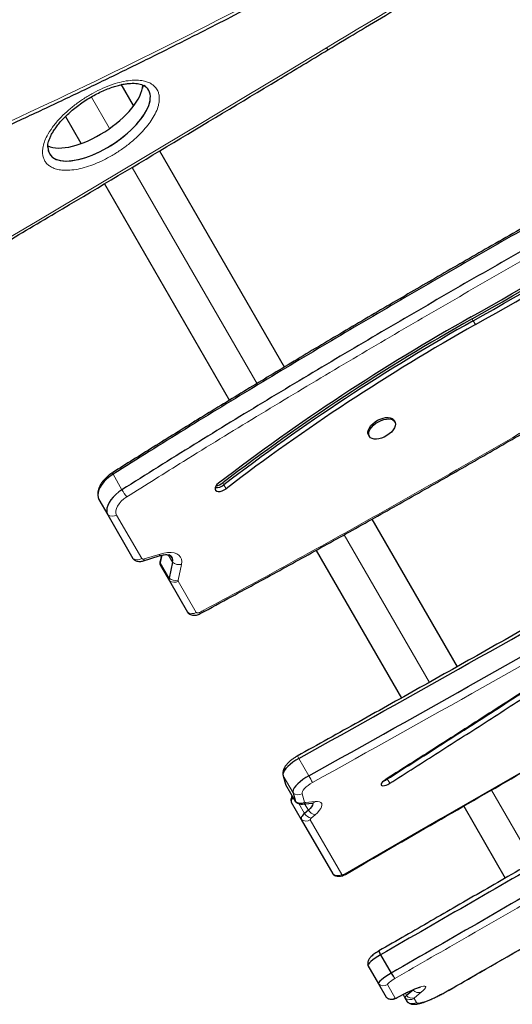
# Model space of a CAD drawing. Extents: x -56 to 429, y -9 to 381.
# Drawn here: x 286 to 297, y 84 to 107 of the extents above; entities that cross this region are included whole.
import ezdxf

# ---------------------------------------------------------------- set-up
doc = ezdxf.new("R2010")
doc.units = 0
doc.header["$LTSCALE"] = 0.125
doc.header["$MEASUREMENT"] = 0
doc.layers.add('CONTOUR', color=7, linetype='CONTINUOUS')

msp = doc.modelspace()

# ---------------------------------------------------------------- linework, layer by layer
at = {"layer": 'CONTOUR', "lineweight": 25}
for p, q in [((288.2164, 105.01884), (287.92854, 105.51742)), ((286.63274, 104.76181), (286.99051, 104.14213)), ((286.22915, 104.07053), (286.21746, 104.07522)), ((291.74209, 98.91215), (288.83034, 103.95545)), ((287.54165, 103.18753), (290.45803, 98.1362)), ((294.31727, 97.63942), (294.29772, 97.67327)), ((293.70224, 97.32947), (293.72179, 97.29562)), ((287.38412, 95.92698), (287.38446, 95.91011)), ((287.4101, 95.82466), (287.61858, 95.46356)), ((287.61858, 95.46356), (288.20578, 94.44651)), ((295.78027, 91.91783), (293.78924, 95.36638)), ((288.44786, 94.39175), (288.81491, 94.50768)), ((288.87652, 94.52339), (288.83806, 94.35031)), ((288.86979, 94.52195), (288.83971, 94.38654)), ((292.47934, 94.63521), (294.47228, 91.18332)), ((288.84588, 94.28287), (289.05436, 93.92177)), ((289.12871, 94.35905), (289.04654, 93.98921)), ((289.05436, 93.92177), (289.47652, 93.19062)), ((291.70781, 89.37711), (291.76594, 89.18084)), ((291.76594, 89.18084), (291.76903, 89.17363)), ((291.76903, 89.17363), (292.00217, 88.76982)), ((291.94095, 88.9733), (291.99908, 88.77703)), ((291.90028, 88.76198), (292.13342, 88.35817)), ((292.16606, 88.71575), (292.3922, 88.73757)), ((292.29927, 88.57088), (292.21142, 88.49605)), ((295.92518, 88.66683), (296.89535, 86.98645)), ((292.13342, 88.35817), (292.86908, 87.08397)), ((292.86908, 87.08397), (292.87758, 87.07422)), ((293.98714, 85.19796), (294.23418, 84.77007)), ((293.68769, 84.94687), (293.93473, 84.51899)), ((293.93473, 84.51899), (294.11484, 84.20703)), ((294.74638, 84.37526), (294.59302, 84.24453)), ((294.76371, 84.39047), (294.74638, 84.37526)), ((294.11484, 84.20703), (294.11626, 84.20536)), ((294.37033, 84.19737), (294.58529, 84.30685)), ((294.51182, 84.26943), (294.55518, 84.19433)), ((294.55518, 84.19433), (294.60877, 84.10153)), ((294.60877, 84.10153), (294.61454, 84.09477)), ((294.60877, 84.10153), (294.62269, 84.08984))]:
    msp.add_line(p, q, dxfattribs=at)
at = {"layer": 'CONTOUR', "lineweight": 18}
for p, q in [((287.65272, 104.49515), (287.23611, 105.21674)), ((291.10059, 98.52327), (288.18404, 103.57489)), ((296.12138, 100.03982), (296.14744, 99.99468)), ((296.14744, 99.99468), (296.19956, 99.9044)), ((287.74014, 96.4128), (287.94862, 96.05171)), ((290.30123, 96.20998), (290.32729, 96.16484)), ((290.32729, 96.16484), (290.37941, 96.07457)), ((287.8238, 95.46167), (288.41099, 94.44462)), ((295.12655, 91.5501), (293.13663, 94.99674)), ((288.46957, 94.43513), (288.83662, 94.55106)), ((289.02858, 94.53248), (289.12871, 94.35905)), ((288.83806, 94.35031), (289.04654, 93.98921)), ((289.33946, 94.30948), (289.25729, 93.93964)), ((289.25958, 93.91989), (289.68173, 93.18873)), ((292.07756, 89.78078), (292.3107, 89.37697)), ((291.70781, 89.37711), (291.94095, 88.9733)), ((291.76594, 89.18084), (291.99908, 88.77703)), ((294.13773, 89.30977), (294.14307, 89.30051)), ((294.14307, 89.30051), (294.20136, 89.19956)), ((292.15451, 88.95563), (292.21264, 88.75937)), ((297.54702, 87.35773), (296.57758, 89.03684)), ((292.07943, 88.72466), (292.21142, 88.49605)), ((292.21301, 88.72028), (292.29927, 88.57088)), ((292.23547, 88.75095), (292.46161, 88.77278)), ((292.3448, 88.3456), (293.08046, 87.07141)), ((292.45549, 88.46082), (292.36764, 88.38599)), ((294.14958, 84.50041), (294.32969, 84.18845)), ((294.74284, 84.38138), (294.74638, 84.37526)), ((295.5855, 84.37694), (295.58612, 84.37473)), ((294.37787, 84.20399), (294.59284, 84.31347)), ((294.56346, 84.29573), (294.59302, 84.24453)), ((294.77004, 84.17575), (294.82362, 84.08294)), ((294.93447, 84.32119), (294.78112, 84.19045))]:
    msp.add_line(p, q, dxfattribs=at)
at = {"layer": 'CONTOUR', "lineweight": 18, "flags": 128}
for points in [[(284.99819, 101.74853), (285.966, 102.32186), (286.93317, 102.89624), (287.89969, 103.47168), (288.86557, 104.04816), (289.83081, 104.6257), (290.79539, 105.20428), (291.75932, 105.78391), (292.7226, 106.36459)], [(293.15708, 87.08512), (295.39174, 88.37443), (297.62709, 89.66252), (299.86312, 90.94941), (302.09983, 92.23508), (304.33722, 93.51954), (306.57528, 94.80278), (308.814, 96.0848), (311.05339, 97.36559)], [(288.06058, 95.88362), (287.99277, 95.8356), (287.93263, 95.78235), (287.88228, 95.72574), (287.84347, 95.66774), (287.81755, 95.61039), (287.80543, 95.55567), (287.80754, 95.50552), (287.8238, 95.46167)], [(288.83662, 94.55106), (288.8338, 94.53457), (288.8292, 94.52166), (288.82293, 94.51265), (288.81513, 94.50775), (288.81491, 94.50768)], [(288.83662, 94.55106), (288.92659, 94.57442), (289.01299, 94.5867), (289.09345, 94.58755), (289.16578, 94.57694), (289.22798, 94.55518), (289.27835, 94.52286), (289.3155, 94.48087), (289.33842, 94.43035), (289.34648, 94.37269), (289.33946, 94.30948)], [(288.46957, 94.43513), (288.46675, 94.41863), (288.46215, 94.40573), (288.45587, 94.39672), (288.44808, 94.39182), (288.44784, 94.39174)], [(288.83806, 94.35031), (288.83754, 94.37203), (288.83971, 94.38654)], [(289.68173, 93.18873), (289.68666, 93.18281), (289.69368, 93.1784), (289.70254, 93.17566), (289.71292, 93.1747), (289.72444, 93.17555), (289.73671, 93.17817), (289.74928, 93.18248), (289.7617, 93.18832)], [(292.39353, 89.21658), (292.3406, 89.18479), (292.29124, 89.15018), (292.24727, 89.11403), (292.21029, 89.07765), (292.18165, 89.04238), (292.1624, 89.00951), (292.15324, 88.98024), (292.15451, 88.95563)], [(292.21264, 88.75937), (292.21365, 88.75707), (292.21523, 88.7551), (292.21737, 88.75347), (292.22003, 88.75221), (292.2232, 88.75132), (292.22686, 88.75081), (292.23096, 88.75069), (292.23547, 88.75095)], [(292.46161, 88.77278), (292.51581, 88.77395), (292.55965, 88.76612), (292.59177, 88.74955), (292.61116, 88.72475), (292.61723, 88.69248), (292.60977, 88.65377), (292.58903, 88.60982), (292.55564, 88.562), (292.51066, 88.51181), (292.45549, 88.46082)], [(292.36764, 88.38599), (292.36111, 88.38006), (292.35546, 88.37417), (292.35081, 88.36844), (292.34724, 88.36296), (292.34482, 88.35785), (292.34359, 88.35319), (292.34359, 88.34909), (292.3448, 88.3456)], [(293.08046, 87.07141), (293.08425, 87.06765), (293.09034, 87.06543), (293.09849, 87.06486), (293.10837, 87.06594), (293.11963, 87.06864), (293.13181, 87.07286), (293.14446, 87.07842), (293.15708, 87.08512)], [(294.32022, 84.64575), (294.28222, 84.62163), (294.24723, 84.5979), (294.2163, 84.57529), (294.19038, 84.55446), (294.17023, 84.53605), (294.15647, 84.52061), (294.14952, 84.50861), (294.14958, 84.50041)], [(294.59284, 84.31347), (294.6757, 84.35432), (294.75363, 84.38998), (294.8249, 84.41965), (294.88794, 84.44268), (294.94135, 84.45856), (294.98395, 84.46694), (295.0148, 84.46764), (295.03321, 84.46063), (295.03879, 84.44608), (295.03139, 84.42431), (295.0112, 84.39579), (294.97865, 84.36116), (294.93447, 84.32119)], [(294.82362, 84.08294), (294.83957, 84.07165), (294.86935, 84.06875), (294.91238, 84.0743), (294.96779, 84.08819), (295.03448, 84.11014), (295.11114, 84.13972), (295.19624, 84.17634), (295.2881, 84.21928), (295.38488, 84.26768), (295.48468, 84.32058), (295.5855, 84.37694)], [(294.37035, 84.19738), (294.3708, 84.19761), (294.37787, 84.20399)], [(294.58529, 84.30685), (294.58576, 84.3071), (294.59284, 84.31347)]]:
    msp.add_lwpolyline(points, dxfattribs=at)
at = {"layer": 'CONTOUR', "lineweight": 25, "flags": 128}
for points in [[(293.70224, 97.32947), (293.68969, 97.36357), (293.6886, 97.40541), (293.70026, 97.45117), (293.72418, 97.49899), (293.7594, 97.5469), (293.80447, 97.59295), (293.85755, 97.63526), (293.91645, 97.67208), (293.97877, 97.70191), (294.04197, 97.72353), (294.10344, 97.73606), (294.16068, 97.73898), (294.21134, 97.73217), (294.25334, 97.71591), (294.28498, 97.69087), (294.29772, 97.67327)], [(293.88677, 97.23016), (293.83254, 97.23211), (293.78597, 97.2437), (293.74896, 97.26446), (293.72303, 97.29353), (293.70923, 97.32972), (293.70814, 97.37155), (293.7198, 97.41732), (293.74373, 97.46513), (293.77895, 97.51305), (293.82402, 97.5591), (293.87709, 97.6014), (293.93599, 97.63822), (293.99832, 97.66806), (294.06151, 97.68968), (294.12299, 97.70221), (294.18022, 97.70512), (294.23088, 97.69832), (294.27289, 97.68206), (294.30452, 97.65702), (294.32449, 97.62422), (294.33197, 97.585), (294.32666, 97.54098), (294.30877, 97.49395), (294.27905, 97.44584), (294.2387, 97.39861), (294.18937, 97.35421), (294.13309, 97.31444), (294.07217, 97.28094), (294.00908, 97.25508), (293.94643, 97.23792), (293.88677, 97.23016)], [(287.74014, 96.4128), (287.66377, 96.35992), (287.59385, 96.30205), (287.53195, 96.24049), (287.47944, 96.17663), (287.43752, 96.11189), (287.40711, 96.04773), (287.3889, 95.98557), (287.38329, 95.92682), (287.39041, 95.87277), (287.4101, 95.82466)], [(287.74014, 96.4128), (287.66377, 96.35992), (287.59385, 96.30205), (287.53195, 96.24049), (287.47944, 96.17663), (287.43752, 96.11189), (287.40711, 96.04773), (287.3889, 95.98557), (287.38329, 95.92682), (287.39041, 95.87277), (287.4101, 95.82466)], [(290.2039, 96.20578), (290.16629, 96.1716), (290.13884, 96.13488), (290.12378, 96.09858), (290.12231, 96.06566), (290.13456, 96.03877), (290.15954, 96.0201), (290.19522, 96.01115), (290.23871, 96.01266), (290.2865, 96.0245), (290.3347, 96.0457), (290.37941, 96.07457)], [(287.94862, 96.05171), (287.87225, 95.99882), (287.80233, 95.94095), (287.74043, 95.87939), (287.68793, 95.81553), (287.646, 95.7508), (287.61559, 95.68663), (287.59738, 95.62447), (287.59177, 95.56572), (287.59889, 95.51168), (287.61858, 95.46356)], [(287.94862, 96.05171), (287.87225, 95.99882), (287.80233, 95.94095), (287.74043, 95.87939), (287.68793, 95.81553), (287.646, 95.7508), (287.61559, 95.68663), (287.59738, 95.62447), (287.59177, 95.56572), (287.59889, 95.51168), (287.61858, 95.46356)], [(288.20578, 94.44651), (288.21839, 94.43018), (288.22864, 94.4215)], [(288.20578, 94.44651), (288.21839, 94.43018), (288.23238, 94.41893)], [(289.47652, 93.19062), (289.49335, 93.17039), (289.49938, 93.16561)], [(289.47652, 93.19062), (289.49335, 93.17039), (289.50312, 93.16304)], [(292.07756, 89.78078), (292.00455, 89.73731), (291.93567, 89.69023), (291.87289, 89.64092), (291.81804, 89.59079), (291.7727, 89.54129), (291.73818, 89.49385), (291.71548, 89.44985), (291.70526, 89.41056), (291.70781, 89.37711)], [(292.07756, 89.78078), (292.00455, 89.73731), (291.93567, 89.69023), (291.87289, 89.64092), (291.81804, 89.59079), (291.7727, 89.54129), (291.73818, 89.49385), (291.71548, 89.44985), (291.70526, 89.41056), (291.70781, 89.37711)], [(292.3107, 89.37697), (292.23769, 89.3335), (292.16881, 89.28642), (292.10603, 89.23711), (292.05118, 89.18698), (292.00584, 89.13748), (291.97132, 89.09004), (291.94862, 89.04604), (291.9384, 89.00675), (291.94095, 88.9733)], [(292.3107, 89.37697), (292.23769, 89.3335), (292.16881, 89.28642), (292.10603, 89.23711), (292.05118, 89.18698), (292.00584, 89.13748), (291.97132, 89.09004), (291.94862, 89.04604), (291.9384, 89.00675), (291.94095, 88.9733)], [(294.10484, 89.28883), (294.06536, 89.26081), (294.03298, 89.23145), (294.01033, 89.20311), (293.99925, 89.1781), (294.00063, 89.15845), (294.01437, 89.14575), (294.03934, 89.14102), (294.07353, 89.14465), (294.11417, 89.15634), (294.15796, 89.17515), (294.20136, 89.19956)], [(294.06548, 89.26091), (294.09967, 89.2761), (294.14307, 89.30051)], [(294.06548, 89.26091), (294.09967, 89.2761), (294.14307, 89.30051)], [(291.94509, 88.86867), (291.93668, 88.85952), (291.92079, 88.83993), (291.90861, 88.82123), (291.90034, 88.80377), (291.89616, 88.78789), (291.89614, 88.77386), (291.90028, 88.76198)], [(291.94509, 88.86867), (291.93668, 88.85952), (291.92079, 88.83993), (291.90861, 88.82123), (291.90034, 88.80377), (291.89616, 88.78789), (291.89614, 88.77386), (291.90028, 88.76198)], [(292.39838, 88.74013), (292.40257, 88.71885), (292.39528, 88.68739), (292.37487, 88.65103), (292.34234, 88.61156), (292.29927, 88.57088)], [(292.3984, 88.74009), (292.40257, 88.71885), (292.39528, 88.68739), (292.37487, 88.65103), (292.34234, 88.61156), (292.29927, 88.57088)], [(292.21142, 88.49605), (292.1891, 88.47581), (292.16982, 88.45571), (292.15393, 88.43612), (292.14175, 88.41742), (292.13348, 88.39997), (292.1293, 88.38408), (292.12928, 88.37006), (292.13342, 88.35817)], [(292.21142, 88.49605), (292.1891, 88.47581), (292.16982, 88.45571), (292.15393, 88.43612), (292.14175, 88.41742), (292.13348, 88.39997), (292.1293, 88.38408), (292.12928, 88.37006), (292.13342, 88.35817)], [(292.86908, 87.08397), (292.88204, 87.07113), (292.88661, 87.06869)], [(293.98714, 85.19796), (293.9212, 85.15672), (293.86014, 85.11589), (293.80591, 85.07679), (293.76026, 85.04066), (293.72466, 85.00866), (293.70023, 84.98182), (293.68778, 84.961), (293.68769, 84.94687)], [(293.98714, 85.19796), (293.9212, 85.15672), (293.86014, 85.11589), (293.80591, 85.07679), (293.76026, 85.04066), (293.72466, 85.00866), (293.70023, 84.98182), (293.68778, 84.961), (293.68769, 84.94687)], [(294.23418, 84.77007), (294.16824, 84.72884), (294.10717, 84.68801), (294.05295, 84.64891), (294.0073, 84.61278), (293.97169, 84.58078), (293.94727, 84.55394), (293.93482, 84.53312), (293.93473, 84.51899)], [(294.23418, 84.77007), (294.16824, 84.72884), (294.10717, 84.68801), (294.05295, 84.64891), (294.0073, 84.61278), (293.97169, 84.58078), (293.94727, 84.55394), (293.93482, 84.53312), (293.93473, 84.51899)]]:
    msp.add_lwpolyline(points, dxfattribs=at)
at = {"layer": 'CONTOUR', "lineweight": 18}
for centre, radius, start, end in [((467.75041, -183.62537), 338.71657, 118.0332305, 121.1137144), ((230.80787, 222.86139), 130.18087, 294.2317358, 297.6624795), ((293.06909, 106.56121), 0.3984, 209.57275, 217.76745), ((-33.89082, 677.60737), 672.80398, 299.00998152, 300.56064941), ((287.78833, 96.45287), 0.06267, 184.150601, 219.743616), ((289.83641, 97.18773), 2.20325, 211.03862, 216.292265), ((287.72264, 95.6206), 0.18839, 236.471013, 302.475582), ((288.30984, 94.60355), 0.18839, 236.471013, 302.475582), ((288.44665, 94.47915), 0.04963, 224.082043, 297.508282), ((289.28315, 94.54285), 0.24007, 229.962024, 283.565275), ((289.20098, 94.17301), 0.24007, 229.962024, 283.565275), ((289.15842, 94.07881), 0.18839, 236.47113, 302.476104), ((289.28353, 93.93267), 0.02715, 165.136979, 208.090512), ((289.58058, 93.34766), 0.18839, 236.47113, 302.476104), ((291.87119, 89.67852), 0.23031, 26.359039, 42.746192), ((290.49273, 88.33645), 2.09468, 24.845554, 29.784693), ((292.06102, 89.12515), 0.19359, 231.665585, 298.876096), ((292.11915, 88.92889), 0.19359, 231.665585, 298.876096), ((292.15367, 88.82622), 0.11116, 276.426958, 317.385115), ((292.37981, 88.84804), 0.11115, 276.398679, 317.385785), ((292.43923, 88.6535), 0.27693, 214.649952, 255.019218), ((292.52708, 88.72833), 0.27693, 214.649952, 255.019218), ((292.24826, 88.50585), 0.18708, 232.130265, 301.066537), ((292.98392, 87.23165), 0.18708, 232.130265, 301.066537), ((284.35404, 81.99966), 10.1664, 29.9435, 30.014766), ((294.05536, 84.66235), 0.18736, 229.9214, 300.192494), ((294.88184, 84.49228), 0.17901, 220.822131, 287.099698), ((294.23547, 84.35039), 0.18736, 229.9214, 300.192494), ((294.33086, 84.26728), 0.07884, 269.149532, 306.601863), ((294.67581, 84.33769), 0.18736, 229.9214, 300.192494), ((294.72848, 84.36155), 0.17901, 220.822131, 287.099698), ((294.79103, 84.17145), 0.02143, 117.556127, 168.425472), ((294.72939, 84.24489), 0.18736, 229.9214, 300.192494)]:
    msp.add_arc(centre, radius, start, end, dxfattribs=at)
at = {"layer": 'CONTOUR', "lineweight": 25}
for centre, radius, start, end in [((214.24582, 245.81604), 167.1448, 299.3233879, 302.2882391), ((213.93175, 246.36002), 167.82353, 299.3233879, 302.2882391), ((213.95781, 246.31489), 167.82353, 299.3233879, 302.2882391), ((214.00993, 246.22461), 167.82353, 299.3233879, 302.2882391), ((320.53812, 56.53065), 49.94277, 119.292048, 127.400266), ((320.27524, 56.99624), 49.35746, 119.298917, 127.393396), ((320.3013, 56.9511), 49.35746, 119.298917, 127.393396), ((320.35342, 56.86082), 49.35746, 119.298917, 127.393396), ((-33.96945, 677.74356), 672.31457, 299.00998152, 300.56064941), ((-33.73631, 677.33975), 672.31457, 299.00998152, 300.56064941), ((290.15791, 96.36283), 0.26056, 262.814478, 310.547254), ((290.1147, 96.4443), 0.2995, 276.034372, 308.521279), ((288.98759, 94.39987), 0.14691, 343.866621, 64.947265), ((288.98877, 94.40052), 0.14596, 343.493127, 51.93583), ((288.92767, 94.32653), 0.09271, 165.136979, 208.090512), ((289.13615, 93.96543), 0.09271, 165.136979, 208.090512), ((292.03151, 88.78674), 0.03385, 196.658758, 232.102454), ((292.03366, 88.78814), 0.03632, 197.800747, 244.535137), ((294.62687, 84.17965), 0.07318, 117.556127, 168.425472)]:
    msp.add_arc(centre, radius, start, end, dxfattribs=at)
for centre, start_param, end_param in [((287.23928, 104.93604), 3.40521802, 5.9689177), ((287.41348, 104.63432), 0.0383041, 0.23214036), ((287.41348, 104.63432), 2.84239615, 6.32148941), ((287.41348, 104.63432), 2.86928163, 6.32148941), ((287.41348, 104.63432), 0.0383041, 0.20287411)]:
    msp.add_ellipse(centre, major_axis=(1.15018, 0.75454), ratio=0.44384735, start_param=start_param, end_param=end_param, dxfattribs=at)
for points, knots in [([(292.75416, 106.31721), (293.01522, 106.47448), (293.77235, 106.93062), (295.02918, 107.67984), (296.5261, 108.56233), (298.02763, 109.43704), (299.53363, 110.30408), (301.04404, 111.16335), (302.55877, 112.01482), (304.07773, 112.85848), (305.60094, 113.6941), (307.10204, 114.5083), (308.09733, 115.04005), (308.58198, 115.29897)], [0, 0, 0, 0, 0.05023584, 0.14569813, 0.24116056, 0.336623, 0.43208543, 0.52754786, 0.62301029, 0.71847272, 0.81393515, 0.90939757, 1, 1, 1, 1]), ([(311.2754, 109.96192), (310.67886, 109.62765), (309.3883, 108.90449), (307.25139, 107.71578), (304.94234, 106.43477), (302.74326, 105.21603), (300.86331, 104.16899), (299.27906, 103.28096), (297.84486, 102.47072), (296.54326, 101.72886), (295.34317, 101.03853), (294.1856, 100.3655), (293.04252, 99.69321), (291.90327, 99.01494), (290.79876, 98.34907), (289.72608, 97.69421), (288.70805, 97.06434), (288.04494, 96.64953), (287.72912, 96.45012), (287.72596, 96.44812)], [0, 0, 0, 0, 0.07553481, 0.16341266, 0.27013677, 0.36726146, 0.44118246, 0.50785371, 0.56787697, 0.62312285, 0.67331764, 0.72077816, 0.77100435, 0.81978455, 0.86723645, 0.91349556, 0.95867621, 0.99958691, 1, 1, 1, 1]), ([(311.29604, 109.92901), (310.41217, 109.43359), (308.64372, 108.44234), (305.9835, 106.96822), (303.3217, 105.4941), (300.66195, 104.01479), (298.31403, 102.69483), (296.27841, 101.53459), (294.5532, 100.53793), (292.83518, 99.52963), (291.12592, 98.5074), (289.42541, 97.47101), (288.30199, 96.7656), (287.74014, 96.4128)], [0, 0, 0, 0, 0.111895908, 0.223880899, 0.335919624, 0.447974789, 0.560014649, 0.633356426, 0.706682612, 0.779997162, 0.853309636, 0.926636094, 1, 1, 1, 1]), ([(311.29604, 109.92901), (310.41217, 109.43359), (308.64372, 108.44234), (305.9835, 106.96822), (303.3217, 105.4941), (300.66195, 104.01479), (298.31403, 102.69483), (296.27841, 101.53459), (294.5532, 100.53793), (292.83518, 99.52963), (291.12592, 98.5074), (289.42541, 97.47101), (288.30199, 96.7656), (287.74014, 96.4128)], [0, 0, 0, 0, 0.111895908, 0.223880899, 0.335919624, 0.447974789, 0.560014649, 0.633356426, 0.706682612, 0.779997162, 0.853309636, 0.926636094, 1, 1, 1, 1]), ([(311.50452, 109.56791), (310.62065, 109.07249), (308.8522, 108.08124), (306.19198, 106.60712), (303.53018, 105.133), (300.87043, 103.65369), (298.52251, 102.33373), (296.48689, 101.17349), (294.76168, 100.17683), (293.04366, 99.16853), (291.3344, 98.1463), (289.63389, 97.10992), (288.51047, 96.4045), (287.94862, 96.05171)], [0, 0, 0, 0, 0.11189591, 0.2238809, 0.33591962, 0.44797479, 0.56001465, 0.63335643, 0.70668261, 0.77999716, 0.85330964, 0.92663609, 1, 1, 1, 1]), ([(311.50452, 109.56791), (310.62065, 109.07249), (308.8522, 108.08124), (306.19198, 106.60712), (303.53018, 105.133), (300.87043, 103.65369), (298.52251, 102.33373), (296.48689, 101.17349), (294.76168, 100.17683), (293.04366, 99.16853), (291.3344, 98.1463), (289.63389, 97.10992), (288.51047, 96.4045), (287.94862, 96.05171)], [0, 0, 0, 0, 0.111895908, 0.223880899, 0.335919624, 0.447974789, 0.560014649, 0.633356426, 0.706682612, 0.779997162, 0.853309636, 0.926636094, 1, 1, 1, 1]), ([(284.26928, 104.08523), (284.41942, 104.15298), (284.89321, 104.36676), (285.68854, 104.73282), (286.65413, 105.18626), (287.61658, 105.64806), (288.57582, 106.11793), (289.53162, 106.59606), (290.43401, 107.05601), (291.01622, 107.35989), (291.28233, 107.49879)], [0, 0, 0, 0, 0.0634947, 0.20037307, 0.33725183, 0.47413045, 0.61100896, 0.74788737, 0.88476568, 1, 1, 1, 1]), ([(289.77132, 93.15993), (290.01919, 93.29325), (290.66503, 93.6406), (291.70413, 94.20825), (292.88745, 94.8613), (294.06333, 95.51849), (295.23198, 96.17936), (296.40043, 96.84842), (297.63647, 97.56262), (298.98464, 98.34807), (300.50728, 99.24178), (302.26253, 100.27813), (304.33684, 101.50756), (306.36694, 102.71096), (308.14868, 103.7619), (309.53225, 104.57396), (310.83711, 105.33238), (312.18871, 106.11048), (313.25508, 106.72066), (313.87843, 107.07452), (314.01449, 107.15176)], [0, 0, 0, 0, 0.03018979, 0.07865907, 0.12695274, 0.17507547, 0.22303247, 0.27082503, 0.31935268, 0.37599872, 0.43801759, 0.50854885, 0.5944406, 0.69643468, 0.76146659, 0.81612047, 0.86834855, 0.92318964, 0.98323379, 1, 1, 1, 1]), ([(285.02834, 101.70031), (285.48506, 101.97081), (286.8095, 102.75526), (288.99807, 104.05954), (291.11586, 105.32928), (292.36678, 106.08361), (292.75416, 106.31721)], [0, 0, 0, 0, 0.17692421, 0.51306509, 0.84920614, 1, 1, 1, 1]), ([(286.21633, 104.0457), (286.21604, 104.05037), (286.21478, 104.07077), (286.22023, 104.11612), (286.23452, 104.17991), (286.25983, 104.25204), (286.29573, 104.32994), (286.34294, 104.41363), (286.40183, 104.50278), (286.47313, 104.59587), (286.55707, 104.69178), (286.65263, 104.78853), (286.76013, 104.88594), (286.87969, 104.98353), (287.01029, 105.08009), (287.14873, 105.1718), (287.291, 105.25534), (287.43359, 105.32875), (287.57572, 105.39192), (287.71043, 105.44252), (287.83539, 105.48138), (287.94797, 105.50883), (288.05178, 105.52699), (288.14562, 105.5364), (288.23182, 105.53798), (288.30934, 105.53181), (288.37718, 105.51816), (288.42996, 105.49969), (288.45971, 105.4843), (288.47258, 105.47625), (288.47406, 105.47532)], [0, 0, 0, 0, 0.00773732, 0.0338193, 0.0624587, 0.09237094, 0.1242802, 0.15864375, 0.19501532, 0.23508036, 0.27677533, 0.32051659, 0.36658641, 0.41517086, 0.46630823, 0.51897509, 0.57022522, 0.62005798, 0.66858766, 0.716008, 0.75605316, 0.79377163, 0.82871547, 0.86085838, 0.89041423, 0.92071832, 0.94869477, 0.97530857, 0.99715378, 1, 1, 1, 1]), ([(288.43656, 105.4932), (288.43656, 105.49202), (288.43667, 105.47262), (288.43241, 105.44602), (288.42482, 105.41986), (288.42359, 105.41563)], [0, 0, 0, 0, 0.051530474, 0.846513086, 1, 1, 1, 1]), ([(318.17921, 99.27872), (317.89468, 99.11764), (317.28044, 98.76989), (316.35526, 98.24451), (315.39072, 97.69485), (314.38358, 97.11885), (313.2975, 96.49591), (312.12249, 95.81992), (310.87752, 95.10173), (309.54056, 94.32854), (308.07703, 93.4803), (306.42003, 92.51817), (304.39201, 91.33905), (302.22176, 90.07657), (300.16564, 88.88175), (298.49538, 87.91291), (297.07965, 87.09345), (295.78698, 86.3471), (294.75582, 85.75312), (294.15196, 85.40641), (293.94649, 85.28844)], [0, 0, 0, 0, 0.03509917, 0.07577299, 0.11416363, 0.15417429, 0.20017933, 0.24839314, 0.29948616, 0.35424118, 0.41394394, 0.48081761, 0.55965243, 0.66544981, 0.75000708, 0.81460117, 0.87244289, 0.92535211, 0.97460047, 1, 1, 1, 1]), ([(318.23594, 99.19801), (317.58642, 98.82997), (316.28786, 98.09419), (314.34266, 96.98242), (312.40021, 95.86664), (310.4601, 94.74697), (308.52177, 93.62445), (306.58468, 92.49985), (304.58376, 91.33648), (302.51851, 90.13515), (300.38824, 88.89687), (298.25672, 87.66043), (296.12347, 86.42641), (294.69927, 85.60745), (293.98714, 85.19796)], [0, 0, 0, 0, 0.08007516, 0.16009041, 0.24007672, 0.32005429, 0.40003455, 0.48002211, 0.56001672, 0.64801521, 0.73601325, 0.82400751, 0.91199975, 1, 1, 1, 1]), ([(318.23594, 99.19801), (317.58642, 98.82997), (316.28786, 98.09419), (314.34266, 96.98242), (312.40021, 95.86664), (310.4601, 94.74697), (308.52177, 93.62445), (306.58468, 92.49985), (304.58376, 91.33648), (302.51851, 90.13515), (300.38824, 88.89687), (298.25672, 87.66043), (296.12347, 86.42641), (294.69927, 85.60745), (293.98714, 85.19796)], [0, 0, 0, 0, 0.08007516, 0.16009041, 0.24007672, 0.32005429, 0.40003455, 0.48002211, 0.56001672, 0.64801521, 0.73601325, 0.82400751, 0.91199975, 1, 1, 1, 1]), ([(307.83884, 98.87737), (307.57631, 98.72249), (306.81494, 98.27335), (305.55281, 97.53278), (304.05175, 96.65696), (302.54831, 95.78502), (301.04261, 94.91693), (299.53472, 94.05278), (298.02472, 93.19259), (296.5127, 92.33638), (294.99869, 91.48431), (293.50802, 90.65009), (292.52118, 90.10194), (292.04032, 89.83484)], [0, 0, 0, 0, 0.05023584, 0.14568626, 0.24113683, 0.3365874, 0.43203798, 0.52748855, 0.62293912, 0.71838969, 0.81384025, 0.90929079, 1, 1, 1, 1]), ([(318.48298, 98.77012), (317.83345, 98.40209), (316.5349, 97.66631), (314.5897, 96.55454), (312.64725, 95.43876), (310.70714, 94.31909), (308.7688, 93.19657), (306.83172, 92.07196), (304.8308, 90.9086), (302.76554, 89.70727), (300.63528, 88.46899), (298.50376, 87.23254), (296.37051, 85.99853), (294.94631, 85.17957), (294.23418, 84.77007)], [0, 0, 0, 0, 0.08007516, 0.16009041, 0.24007672, 0.32005429, 0.40003455, 0.48002211, 0.56001672, 0.64801521, 0.73601325, 0.82400751, 0.91199975, 1, 1, 1, 1]), ([(318.48298, 98.77012), (317.83345, 98.40209), (316.5349, 97.66631), (314.5897, 96.55454), (312.64725, 95.43876), (310.70714, 94.31909), (308.7688, 93.19657), (306.83172, 92.07196), (304.8308, 90.9086), (302.76554, 89.70727), (300.63528, 88.46899), (298.50376, 87.23254), (296.37051, 85.99853), (294.94631, 85.17957), (294.23418, 84.77007)], [0, 0, 0, 0, 0.08007516, 0.16009041, 0.24007672, 0.32005429, 0.40003455, 0.48002211, 0.56001672, 0.64801521, 0.73601325, 0.82400751, 0.91199975, 1, 1, 1, 1]), ([(309.53936, 98.10647), (309.30487, 98.01131), (308.83687, 97.8214), (308.1292, 97.51152), (307.42086, 97.1861), (306.71164, 96.84444), (306.00223, 96.4884), (305.29301, 96.11908), (304.49536, 95.68987), (303.61065, 95.19702), (302.64133, 94.63828), (301.67628, 94.06579), (300.57945, 93.39945), (299.35691, 92.63919), (298.01495, 91.78876), (296.69231, 90.94202), (295.393, 90.10743), (294.53093, 89.5596), (294.10484, 89.28883)], [0, 0, 0, 0, 0.04480407, 0.08942037, 0.13396788, 0.17851808, 0.22313678, 0.26786935, 0.31274311, 0.37469375, 0.43692404, 0.49938104, 0.56197553, 0.65139206, 0.74041576, 0.82855047, 0.91526083, 1, 1, 1, 1]), ([(294.14307, 89.30051), (294.52349, 89.54213), (295.29155, 90.02997), (296.44747, 90.77188), (297.61997, 91.52343), (298.72091, 92.22446), (299.74687, 92.86986), (300.6937, 93.45679), (301.64533, 94.03557), (302.5374, 94.56549), (303.36786, 95.04633), (304.13498, 95.47903), (304.90246, 95.89918), (305.66973, 96.30518), (306.43166, 96.69307), (307.18772, 97.06176), (307.93721, 97.40947), (308.68496, 97.73919), (309.17888, 97.93993), (309.42621, 98.04044)], [0, 0, 0, 0, 0.076377016, 0.15420588, 0.233105983, 0.31269527, 0.375473211, 0.438283822, 0.500978697, 0.563432428, 0.613156825, 0.662631498, 0.711840887, 0.760789187, 0.809502505, 0.85716712, 0.90473325, 0.952295707, 1, 1, 1, 1]), ([(294.14307, 89.30051), (294.52349, 89.54213), (295.29155, 90.02997), (296.44747, 90.77188), (297.61997, 91.52343), (298.72091, 92.22446), (299.74687, 92.86986), (300.6937, 93.45679), (301.64533, 94.03557), (302.5374, 94.56549), (303.36786, 95.04633), (304.13498, 95.47903), (304.90246, 95.89918), (305.66973, 96.30518), (306.43166, 96.69307), (307.18772, 97.06176), (307.93721, 97.40947), (308.68496, 97.73919), (309.17888, 97.93993), (309.42621, 98.04044)], [0, 0, 0, 0, 0.07637702, 0.15420588, 0.23310598, 0.31269527, 0.37547321, 0.43828382, 0.5009787, 0.56343243, 0.61315682, 0.6626315, 0.71184089, 0.76078919, 0.80950251, 0.85716712, 0.90473325, 0.95229571, 1, 1, 1, 1]), ([(294.20136, 89.19956), (294.58177, 89.44118), (295.34983, 89.92901), (296.50575, 90.67092), (297.67825, 91.42248), (298.7792, 92.1235), (299.80515, 92.76891), (300.75199, 93.35584), (301.70361, 93.93462), (302.59569, 94.46454), (303.42614, 94.94538), (304.19327, 95.37808), (304.96075, 95.79822), (305.72802, 96.20423), (306.48994, 96.59212), (307.24601, 96.96081), (307.9955, 97.30852), (308.74325, 97.63824), (309.23717, 97.83897), (309.48449, 97.93949)], [0, 0, 0, 0, 0.07637702, 0.15420588, 0.23310598, 0.31269527, 0.37547321, 0.43828382, 0.5009787, 0.56343243, 0.61315682, 0.6626315, 0.71184089, 0.76078919, 0.80950251, 0.85716712, 0.90473325, 0.95229571, 1, 1, 1, 1]), ([(295.58622, 84.37447), (295.82594, 84.51183), (296.74696, 85.03955), (298.41542, 85.99413), (300.57251, 87.22603), (302.76283, 88.47607), (304.76931, 89.62198), (306.54914, 90.64001), (308.06248, 91.50732), (309.41925, 92.28663), (310.70657, 93.02794), (311.95785, 93.75066), (313.19681, 94.4686), (314.3838, 95.15872), (315.52575, 95.82498), (316.62858, 96.47069), (317.69683, 97.09854), (318.51814, 97.58282), (318.98344, 97.85824), (319.10378, 97.92947)], [0, 0, 0, 0, 0.03052807, 0.11728833, 0.21241499, 0.30506818, 0.39602766, 0.46778644, 0.53165185, 0.58875424, 0.6406491, 0.69575884, 0.74838009, 0.79884155, 0.84746345, 0.89449236, 0.94012315, 0.98451364, 1, 1, 1, 1]), ([(293.1634, 87.07417), (293.86772, 87.48064), (295.91024, 88.65941), (299.29267, 90.6075), (303.31143, 92.91708), (307.23341, 95.16627), (309.81677, 96.64376), (311.059, 97.35423)], [0, 0, 0, 0, 0.11820459, 0.34279407, 0.5673836, 0.79197313, 1, 1, 1, 1]), ([(287.7258, 96.44832), (287.71237, 96.43954), (287.67413, 96.41457), (287.61499, 96.3685), (287.55142, 96.30899), (287.49543, 96.24425), (287.4484, 96.17474), (287.41346, 96.1042), (287.39192, 96.0349), (287.38196, 95.9787), (287.38347, 95.94534), (287.38398, 95.93396)], [0, 0, 0, 0, 0.06828554, 0.19428388, 0.32141181, 0.45030237, 0.58148738, 0.71486603, 0.83145069, 0.94248841, 1, 1, 1, 1]), ([(288.81491, 94.50768), (288.82585, 94.51097), (288.85776, 94.52056), (288.9081, 94.53112), (288.96204, 94.53698), (289.00736, 94.53648), (289.04249, 94.53116), (289.06551, 94.52374), (289.0756, 94.51789), (289.0768, 94.51683), (289.07703, 94.51662)], [0, 0, 0, 0, 0.07982694, 0.23286425, 0.3833544, 0.53070916, 0.67534395, 0.81916165, 0.9653447, 1, 1, 1, 1]), ([(288.23003, 94.42149), (288.23225, 94.41956), (288.24608, 94.40758), (288.27708, 94.3937), (288.32076, 94.38072), (288.36708, 94.37719), (288.40989, 94.38116), (288.43664, 94.38862), (288.44786, 94.39175)], [0, 0, 0, 0, 0.03850405, 0.23962652, 0.43752353, 0.63811292, 0.84815575, 1, 1, 1, 1]), ([(288.83971, 94.38654), (288.8367, 94.37059), (288.83236, 94.34755), (288.83574, 94.32442), (288.83678, 94.3173)], [0, 0, 0, 0, 0.692066191, 1, 1, 1, 1]), ([(289.50077, 93.16561), (289.50299, 93.16368), (289.51682, 93.15169), (289.54783, 93.13781), (289.59149, 93.12486), (289.63786, 93.12121), (289.68608, 93.12617), (289.73222, 93.13889), (289.76069, 93.15292), (289.77351, 93.15924)], [0, 0, 0, 0, 0.030626683, 0.190515295, 0.347840184, 0.507306007, 0.674287752, 0.853259123, 1, 1, 1, 1]), ([(292.04032, 89.83484), (292.02869, 89.82822), (291.99513, 89.80912), (291.94164, 89.77397), (291.88237, 89.72875), (291.82809, 89.67956), (291.7793, 89.62532), (291.74204, 89.57012), (291.71692, 89.51499), (291.70448, 89.46354), (291.70047, 89.42061), (291.70552, 89.39567), (291.70713, 89.38771)], [0, 0, 0, 0, 0.06107724, 0.17626465, 0.29268122, 0.41213773, 0.53762326, 0.67378739, 0.77707594, 0.87025734, 0.95861783, 1, 1, 1, 1]), ([(291.92216, 88.90839), (291.91771, 88.90061), (291.90608, 88.8803), (291.89602, 88.84269), (291.89162, 88.80509), (291.89587, 88.78268), (291.8973, 88.77515)], [0, 0, 0, 0, 0.19590346, 0.51218517, 0.83614094, 1, 1, 1, 1]), ([(292.01274, 88.76003), (292.01825, 88.75531), (292.03442, 88.74147), (292.06637, 88.72706), (292.10531, 88.71648), (292.13888, 88.71383), (292.15891, 88.71524), (292.16606, 88.71575)], [0, 0, 0, 0, 0.130961873, 0.384274507, 0.626926035, 0.866851376, 1, 1, 1, 1]), ([(292.3922, 88.73757), (292.39699, 88.73795), (292.40863, 88.73887), (292.41828, 88.73806), (292.41762, 88.73819), (292.41739, 88.73823)], [0, 0, 0, 0, 0.31614153, 0.76752057, 1, 1, 1, 1]), ([(292.87941, 87.07438), (292.8849, 87.06966), (292.90105, 87.0558), (292.93297, 87.04135), (292.97191, 87.03064), (293.01176, 87.02768), (293.05294, 87.03148), (293.09724, 87.04281), (293.13475, 87.05829), (293.15689, 87.07056), (293.1634, 87.07417)], [0, 0, 0, 0, 0.07077045, 0.20793429, 0.33929522, 0.46913967, 0.60401561, 0.75441364, 0.92775786, 1, 1, 1, 1]), ([(293.95727, 85.29487), (293.94783, 85.2891), (293.92025, 85.27225), (293.87653, 85.24357), (293.82852, 85.20932), (293.78404, 85.1737), (293.74846, 85.13999), (293.7202, 85.10465), (293.70017, 85.06904), (293.68718, 85.03081), (293.68131, 84.99034), (293.68523, 84.96362), (293.68702, 84.95141)], [0, 0, 0, 0, 0.06235993, 0.18225638, 0.30468422, 0.43360859, 0.58137152, 0.68625144, 0.76432246, 0.84557813, 0.92942876, 1, 1, 1, 1]), ([(293.94699, 85.28758), (293.9466, 85.28762), (293.94417, 85.28791), (293.94829, 85.27489), (293.96212, 85.24455), (293.9788, 85.21349), (293.98714, 85.19796)], [0, 0, 0, 0, 0.05852065, 0.37275483, 0.68636553, 1, 1, 1, 1]), ([(294.23418, 84.77007), (294.24481, 84.75275), (294.26607, 84.71809), (294.29338, 84.67712), (294.31112, 84.65373), (294.31811, 84.64708), (294.32016, 84.64579), (294.32022, 84.64575)], [0, 0, 0, 0, 0.2731669, 0.5463131, 0.82000235, 0.99465262, 1, 1, 1, 1]), ([(294.58529, 84.30685), (294.59805, 84.31329), (294.6349, 84.33189), (294.69303, 84.3596), (294.75639, 84.38778), (294.81205, 84.41033), (294.85626, 84.42618), (294.88842, 84.43582), (294.90705, 84.44036), (294.91573, 84.44141), (294.91416, 84.44133), (294.91388, 84.44132)], [0, 0, 0, 0, 0.07889569, 0.2278326, 0.37534171, 0.5202823, 0.66115771, 0.78014063, 0.88704523, 0.98007901, 1, 1, 1, 1]), ([(294.61649, 84.09478), (294.62211, 84.08978), (294.63898, 84.07474), (294.67149, 84.05919), (294.71016, 84.04687), (294.74917, 84.04152), (294.79043, 84.04129), (294.8398, 84.04684), (294.89793, 84.05952), (294.9654, 84.07974), (295.03816, 84.10576), (295.11625, 84.13724), (295.20011, 84.17423), (295.28694, 84.21531), (295.37621, 84.26008), (295.46707, 84.30806), (295.53737, 84.3469), (295.57691, 84.36947), (295.58611, 84.37473)], [0, 0, 0, 0, 0.01981893, 0.0595819, 0.09989662, 0.14298973, 0.1924344, 0.25459614, 0.34075701, 0.42403454, 0.50267422, 0.58530517, 0.66538042, 0.74406975, 0.82197085, 0.89940995, 0.97659041, 1, 1, 1, 1]), ([(294.11763, 84.2058), (294.12377, 84.20041), (294.13978, 84.18636), (294.17032, 84.17212), (294.20517, 84.16224), (294.23853, 84.1593), (294.26958, 84.16149), (294.29909, 84.16787), (294.33158, 84.17874), (294.35581, 84.19039), (294.37033, 84.19737)], [0, 0, 0, 0, 0.08736062, 0.22771027, 0.35675064, 0.47618961, 0.58802244, 0.69742362, 0.81869985, 1, 1, 1, 1])]:
    msp.add_open_spline(points, degree=3, knots=knots, dxfattribs=at)
at = {"layer": 'CONTOUR', "lineweight": 18}
for points, knots in [([(311.60236, 109.3914), (310.77235, 108.92606), (309.11234, 107.99537), (306.57394, 106.5879), (303.99261, 105.15852), (301.80792, 103.94467), (300.39017, 103.1512), (299.26414, 102.51852), (297.99424, 101.80126), (296.25735, 100.80896), (294.52633, 99.80606), (292.80247, 98.79083), (291.08764, 97.76115), (289.50622, 96.79269), (288.50156, 96.16093), (288.06058, 95.88362)], [0, 0, 0, 0, 0.10514556, 0.21029197, 0.32077294, 0.43125344, 0.48649337, 0.50030332, 0.57397045, 0.64763859, 0.72130396, 0.79498747, 0.86867441, 0.94235508, 1, 1, 1, 1]), ([(289.7617, 93.18832), (289.79475, 93.206), (290.41507, 93.53793), (291.61954, 94.19129), (293.36879, 95.1609), (295.4008, 96.3085), (297.71215, 97.63943), (299.86974, 98.9025), (301.2694, 99.72796), (302.66937, 100.55531), (304.49934, 101.64028), (307.08343, 103.17144), (309.67271, 104.69408), (311.97444, 106.03099), (313.4178, 106.85157), (313.99075, 107.1773)], [0, 0, 0, 0, 0.00402349, 0.07551399, 0.14701034, 0.21850377, 0.32571818, 0.43293498, 0.48653832, 0.49993914, 0.60729184, 0.71464715, 0.82199665, 0.92934143, 1, 1, 1, 1]), ([(288.73931, 105.43164), (288.75083, 105.41544), (288.77894, 105.37594), (288.80722, 105.3035), (288.82255, 105.21507), (288.81993, 105.12002), (288.79766, 105.00171), (288.74611, 104.86248), (288.66057, 104.70734), (288.55445, 104.55778), (288.43237, 104.4152), (288.28187, 104.26451), (288.10064, 104.10927), (287.88722, 103.95486), (287.67477, 103.8254), (287.46803, 103.71923), (287.26995, 103.63494), (287.07154, 103.56907), (286.87565, 103.52396), (286.70021, 103.50444), (286.546, 103.50835), (286.42288, 103.53005), (286.31976, 103.56841), (286.23723, 103.61893), (286.17255, 103.68307), (286.12707, 103.75813), (286.09984, 103.84127), (286.09077, 103.93131), (286.09905, 104.04055), (286.13289, 104.16827), (286.20616, 104.33292), (286.32223, 104.51471), (286.48041, 104.70353), (286.65784, 104.8774), (286.84898, 105.0356), (287.05493, 105.18092), (287.27341, 105.31189), (287.50263, 105.42564), (287.72736, 105.51346), (287.9433, 105.57497), (288.13192, 105.60701), (288.3004, 105.61388), (288.43604, 105.60027), (288.54977, 105.56819), (288.6555, 105.51841), (288.70854, 105.46349), (288.73931, 105.43164)], [0, 0, 0, 0, 0.01010568, 0.02464121, 0.03918458, 0.05439006, 0.06960702, 0.09374558, 0.11792508, 0.14188848, 0.16594166, 0.18994526, 0.22211862, 0.25439906, 0.286582, 0.31295466, 0.33938469, 0.36571909, 0.39068961, 0.41562609, 0.43469426, 0.45373717, 0.46925304, 0.48475741, 0.50004184, 0.5146656, 0.52929466, 0.54399746, 0.55871062, 0.58051154, 0.60234712, 0.63438109, 0.66647026, 0.69701176, 0.72766053, 0.7582288, 0.78940539, 0.82066835, 0.85179835, 0.87834315, 0.90485435, 0.92534117, 0.94579847, 0.96184124, 0.97786974, 1, 1, 1, 1]), ([(318.54937, 98.63455), (318.51676, 98.61611), (317.90463, 98.26999), (316.71331, 97.59387), (314.97666, 96.60243), (312.95264, 95.44098), (310.64239, 94.10814), (308.47937, 92.85448), (307.07428, 92.03843), (305.66835, 91.2214), (303.82949, 90.15183), (301.23314, 88.64191), (298.63519, 87.13428), (296.33096, 85.8017), (294.89158, 84.97422), (294.32022, 84.64575)], [0, 0, 0, 0, 0.00402349, 0.07551399, 0.14701034, 0.21850377, 0.32571818, 0.43293498, 0.48653832, 0.49993914, 0.60729184, 0.71464715, 0.82199665, 0.92934143, 1, 1, 1, 1]), ([(295.5855, 84.37694), (296.41117, 84.84979), (298.06252, 85.79548), (300.58276, 87.23439), (303.14504, 88.69677), (305.31489, 89.93633), (306.72481, 90.74337), (307.84538, 91.38549), (309.11031, 92.11137), (310.84392, 93.10935), (312.57604, 94.11036), (314.30613, 95.11478), (316.03335, 96.12301), (317.63209, 97.06146), (318.65291, 97.66522), (319.101, 97.93023)], [0, 0, 0, 0, 0.10514556, 0.21029197, 0.32077294, 0.43125344, 0.48649337, 0.50030332, 0.57397045, 0.64763859, 0.72130396, 0.79498747, 0.86867441, 0.94235508, 1, 1, 1, 1]), ([(289.77158, 93.15945), (289.77186, 93.16063), (289.77247, 93.1632), (289.76547, 93.17952), (289.7617, 93.18832)], [0, 0, 0, 0, 0.46118102, 1, 1, 1, 1])]:
    msp.add_open_spline(points, degree=3, knots=knots, dxfattribs=at)

doc.saveas('drawing.dxf')
